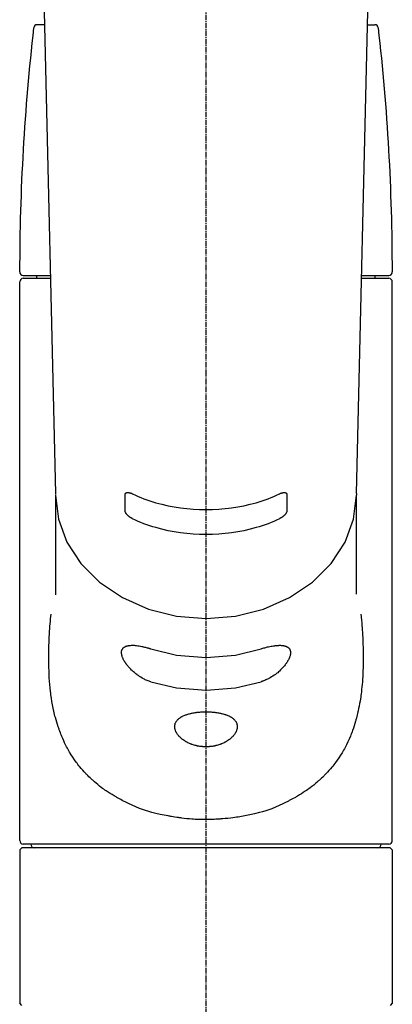
# Model space of a CAD drawing. Units: millimetres. Extents: x -109 to 26472, y -120 to 8859.
# Drawn here: x 17661 to 17713, y 2925 to 3062 of the extents above; entities that cross this region are included whole.
import ezdxf

# ---------------------------------------------------------------- set-up
doc = ezdxf.new("R2010")
doc.units = ezdxf.units.MM
doc.linetypes.add('CENTER2', pattern=[1.125, 0.75, -0.125, 0.125, -0.125])
doc.layers.add('150-機器', color=8, linetype='Continuous')

# ---------------------------------------------------------------- blocks, each defined once
blk = doc.blocks.new('F402_S')
at = {"layer": '150-機器', "color": 161, "linetype": 'CENTER2'}
blk.add_line((0, -72.08), (0, 259.91), dxfattribs=at)
at = {"layer": '150-機器', "color": 13, "linetype": 'Continuous'}
for p, q in [((-22.94, 156.05), (-20.95, 71.25)), ((20.95, 71.25), (22.94, 156.05)), ((-22.48, 136.54), (-23.49, 136.54)), ((22.48, 136.54), (23.49, 136.54)), ((-25.43, 101.63), (-21.69, 101.63)), ((-23.54, 101.23), (-23.54, 101.63)), ((21.69, 101.63), (25.43, 101.63)), ((23.54, 101.23), (23.54, 101.63)), ((-25.93, 22.94), (-25.93, 100.73)), ((-25.43, 101.23), (-21.68, 101.23)), ((21.68, 101.23), (25.43, 101.23)), ((25.93, 22.94), (25.93, 100.73)), ((-20.95, 71.27), (-20.94, 71.14)), ((-20.94, 71.04), (-20.94, 57.14)), ((20.95, 71.27), (20.94, 71.04)), ((20.94, 57.24), (20.94, 71.04)), ((-25.93, 21.64), (-25.63, 21.94)), ((0, 21.94), (-25.63, 21.94)), ((25.43, 22.44), (-25.43, 22.44)), ((25.63, 21.94), (0, 21.94)), ((25.63, 21.94), (25.93, 21.64)), ((-25.93, 21.64), (-25.93, 0.3)), ((25.93, 21.64), (25.93, 11.47)), ((25.93, 11.47), (25.93, 0.3)), ((-25.63, 0), (-25.93, 0.3)), ((25.93, 0.3), (25.63, 0))]:
    blk.add_line(p, q, dxfattribs=at)
for points in [[(-11.23, 71.15), (-11.23, 71.15), (-11.23, 71.16), (-11.23, 71.16), (-11.23, 71.16), (-11.23, 71.17), (-11.23, 71.18), (-11.23, 71.18), (-11.23, 71.19), (-11.23, 71.2), (-11.23, 71.21), (-11.23, 71.22), (-11.22, 71.22), (-11.22, 71.23), (-11.22, 71.24), (-11.21, 71.25), (-11.21, 71.26), (-11.2, 71.27), (-11.2, 71.28), (-11.19, 71.29), (-11.18, 71.3), (-11.17, 71.31), (-11.16, 71.32), (-11.15, 71.34), (-11.13, 71.35), (-11.11, 71.36), (-11.09, 71.37), (-11.07, 71.38), (-11.05, 71.39), (-11.01, 71.39), (-10.98, 71.4), (-10.94, 71.4), (-10.91, 71.4), (-10.87, 71.4), (-10.83, 71.4), (-10.79, 71.4), (-10.75, 71.39), (-10.71, 71.38), (-10.67, 71.38), (-10.62, 71.37), (-10.58, 71.36), (-10.54, 71.34), (-10.51, 71.33), (-10.47, 71.32), (-10.43, 71.31), (-10.4, 71.3), (-10.37, 71.29), (-10.34, 71.27), (-10.31, 71.26), (-10.29, 71.26), (-10.27, 71.25), (-10.26, 71.24), (-10.24, 71.23), (-10.24, 71.23), (-10.23, 71.23), (-10.22, 71.22), (-10.21, 71.22)], [(10.21, 71.22), (10.22, 71.22), (10.23, 71.23), (10.24, 71.23), (10.24, 71.23), (10.26, 71.24), (10.28, 71.25), (10.29, 71.26), (10.31, 71.26), (10.34, 71.27), (10.37, 71.29), (10.4, 71.3), (10.43, 71.31), (10.47, 71.32), (10.51, 71.33), (10.54, 71.34), (10.58, 71.36), (10.63, 71.37), (10.67, 71.38), (10.71, 71.38), (10.75, 71.39), (10.79, 71.39), (10.83, 71.4), (10.87, 71.4), (10.91, 71.4), (10.94, 71.4), (10.98, 71.4), (11.01, 71.39), (11.04, 71.39), (11.07, 71.38), (11.09, 71.37), (11.11, 71.36), (11.13, 71.35), (11.15, 71.34), (11.16, 71.33), (11.17, 71.31), (11.18, 71.3), (11.19, 71.29), (11.2, 71.28), (11.21, 71.27), (11.21, 71.26), (11.22, 71.25), (11.22, 71.23), (11.23, 71.22), (11.23, 71.21), (11.23, 71.2), (11.23, 71.19), (11.23, 71.18), (11.23, 71.17), (11.23, 71.16), (11.23, 71.16), (11.23, 71.15), (11.23, 71.15)], [(-20.94, 71.04), (-20.94, 71.04), (-20.54, 67.69), (-19.35, 64.47), (-17.41, 61.5), (-14.81, 58.9), (-11.64, 56.77), (-8.02, 55.18), (-4.09, 54.21), (0, 53.88), (4.09, 54.21), (8.02, 55.18), (11.64, 56.77), (14.81, 58.9), (17.41, 61.5), (19.35, 64.47), (20.54, 67.69), (20.94, 71.04)], [(-11.23, 68.8), (-11.23, 69), (-11.23, 69.19), (-11.23, 69.39), (-11.23, 69.58), (-11.23, 69.78), (-11.23, 69.98), (-11.23, 70.17), (-11.23, 70.37), (-11.23, 70.56), (-11.23, 70.76), (-11.23, 70.95), (-11.23, 71.15)], [(-10.21, 71.22), (-9.83, 71.04), (-9.44, 70.86), (-9.05, 70.69), (-8.65, 70.52), (-8.24, 70.37), (-7.83, 70.23), (-7.41, 70.11), (-6.99, 69.99), (-6.14, 69.77), (-5.28, 69.57), (-4.42, 69.4), (-3.55, 69.27), (-3.11, 69.21), (-2.66, 69.16), (-2.22, 69.12), (-1.78, 69.09), (-0.89, 69.04), (0, 69.03), (0.89, 69.04), (1.78, 69.09), (2.22, 69.12), (2.66, 69.16), (3.11, 69.21), (3.55, 69.27), (4.42, 69.4), (5.28, 69.57), (6.14, 69.77), (6.99, 69.99), (7.41, 70.11), (7.83, 70.23), (8.24, 70.37), (8.65, 70.52), (9.05, 70.69), (9.44, 70.86), (9.83, 71.04), (10.21, 71.22)], [(11.23, 71.15), (11.23, 70.95), (11.23, 70.76), (11.23, 70.56), (11.23, 70.37), (11.23, 70.17), (11.23, 69.98), (11.23, 69.78), (11.23, 69.58), (11.23, 69.39), (11.23, 69.19), (11.23, 69), (11.23, 68.8)], [(-10.21, 67.75), (-10.22, 67.76), (-10.23, 67.76), (-10.24, 67.76), (-10.24, 67.77), (-10.26, 67.77), (-10.28, 67.78), (-10.29, 67.79), (-10.31, 67.8), (-10.34, 67.81), (-10.37, 67.83), (-10.4, 67.85), (-10.43, 67.86), (-10.47, 67.89), (-10.51, 67.91), (-10.55, 67.93), (-10.58, 67.96), (-10.63, 67.99), (-10.67, 68.02), (-10.71, 68.05), (-10.75, 68.09), (-10.79, 68.12), (-10.83, 68.15), (-10.87, 68.19), (-10.91, 68.23), (-10.95, 68.26), (-10.98, 68.3), (-11.01, 68.34), (-11.04, 68.37), (-11.07, 68.41), (-11.09, 68.44), (-11.11, 68.47), (-11.13, 68.5), (-11.15, 68.53), (-11.16, 68.55), (-11.17, 68.57), (-11.18, 68.6), (-11.19, 68.62), (-11.2, 68.64), (-11.21, 68.65), (-11.21, 68.67), (-11.22, 68.69), (-11.22, 68.71), (-11.23, 68.72), (-11.23, 68.74), (-11.23, 68.75), (-11.23, 68.76), (-11.23, 68.77), (-11.23, 68.78), (-11.23, 68.79), (-11.23, 68.79), (-11.23, 68.8), (-11.23, 68.8)], [(11.23, 68.8), (11.23, 68.8), (11.23, 68.8), (11.23, 68.79), (11.23, 68.79), (11.23, 68.78), (11.23, 68.78), (11.23, 68.77), (11.23, 68.76), (11.23, 68.75), (11.23, 68.74), (11.23, 68.73), (11.22, 68.72), (11.22, 68.7), (11.22, 68.69), (11.21, 68.68), (11.21, 68.66), (11.2, 68.65), (11.2, 68.63), (11.19, 68.62), (11.18, 68.6), (11.17, 68.57), (11.16, 68.55), (11.15, 68.53), (11.13, 68.5), (11.11, 68.47), (11.09, 68.44), (11.07, 68.41), (11.05, 68.37), (11.01, 68.34), (10.98, 68.3), (10.95, 68.26), (10.91, 68.23), (10.87, 68.19), (10.83, 68.15), (10.8, 68.12), (10.75, 68.09), (10.71, 68.05), (10.67, 68.02), (10.63, 67.99), (10.58, 67.96), (10.55, 67.93), (10.51, 67.91), (10.47, 67.89), (10.43, 67.86), (10.4, 67.85), (10.37, 67.83), (10.34, 67.81), (10.31, 67.8), (10.29, 67.79), (10.28, 67.78), (10.26, 67.77), (10.24, 67.77), (10.24, 67.76), (10.23, 67.76), (10.22, 67.76), (10.21, 67.75)], [(10.21, 67.75), (9.83, 67.57), (9.44, 67.39), (9.05, 67.21), (8.66, 67.05), (8.25, 66.9), (7.83, 66.76), (7.41, 66.63), (6.99, 66.51), (6.14, 66.29), (5.28, 66.09), (4.42, 65.93), (3.55, 65.79), (3.11, 65.73), (2.67, 65.68), (2.22, 65.64), (1.78, 65.61), (0.89, 65.56), (0, 65.55), (-0.89, 65.56), (-1.78, 65.61), (-2.22, 65.64), (-2.67, 65.68), (-3.11, 65.73), (-3.55, 65.79), (-4.42, 65.93), (-5.28, 66.09), (-6.14, 66.29), (-6.99, 66.51), (-7.41, 66.63), (-7.83, 66.76), (-8.25, 66.9), (-8.66, 67.05), (-9.05, 67.21), (-9.44, 67.39), (-9.83, 67.57), (-10.21, 67.75)], [(21.55, 54.47), (21.57, 54.36), (21.58, 54.26), (21.59, 54.15), (21.6, 54.04), (21.61, 53.93), (21.62, 53.82), (21.63, 53.71), (21.64, 53.61), (21.67, 53.26), (21.7, 52.91), (21.73, 52.57), (21.75, 52.22), (21.77, 51.98), (21.78, 51.74), (21.8, 51.51), (21.81, 51.27), (21.83, 50.79), (21.85, 50.31), (21.87, 49.83), (21.88, 49.36), (21.88, 49.12), (21.89, 48.88), (21.89, 48.64), (21.89, 48.4), (21.89, 48.04), (21.88, 47.68), (21.87, 47.31), (21.86, 46.95), (21.86, 46.83), (21.85, 46.71), (21.85, 46.59), (21.84, 46.47), (21.83, 46.23), (21.82, 45.99), (21.81, 45.76), (21.79, 45.52), (21.78, 45.4), (21.77, 45.28), (21.77, 45.16), (21.76, 45.04), (21.73, 44.69), (21.7, 44.33), (21.66, 43.98), (21.63, 43.63), (21.6, 43.39), (21.57, 43.16), (21.54, 42.93), (21.5, 42.7), (21.44, 42.35), (21.38, 42.01), (21.31, 41.67), (21.24, 41.32), (21.22, 41.21), (21.19, 41.1), (21.17, 40.99), (21.14, 40.87), (21.09, 40.65), (21.04, 40.43), (20.98, 40.21), (20.93, 39.99), (20.9, 39.88), (20.87, 39.77), (20.84, 39.66), (20.81, 39.56), (20.71, 39.24), (20.62, 38.92), (20.52, 38.6), (20.41, 38.28), (20.33, 38.08), (20.26, 37.87), (20.18, 37.67), (20.09, 37.47), (19.92, 37.07), (19.74, 36.68), (19.56, 36.29), (19.36, 35.91), (19.26, 35.72), (19.16, 35.54), (19.05, 35.36), (18.94, 35.17), (18.73, 34.82), (18.5, 34.47), (18.26, 34.13), (18.02, 33.8), (17.9, 33.63), (17.77, 33.47), (17.64, 33.31), (17.51, 33.15), (17.31, 32.91), (17.1, 32.68), (16.89, 32.45), (16.68, 32.23), (16.6, 32.15), (16.53, 32.08), (16.46, 32.01), (16.38, 31.93), (16.24, 31.78), (16.09, 31.64), (15.93, 31.5), (15.78, 31.36), (15.7, 31.29), (15.62, 31.22), (15.54, 31.15), (15.47, 31.08), (15.23, 30.88), (14.99, 30.68), (14.74, 30.48), (14.5, 30.29), (14.33, 30.16), (14.16, 30.04), (13.99, 29.92), (13.81, 29.8), (13.54, 29.62), (13.27, 29.45), (13, 29.29), (12.72, 29.12), (12.63, 29.07), (12.53, 29.02), (12.44, 28.96), (12.35, 28.91), (12.15, 28.8), (11.96, 28.7), (11.77, 28.6), (11.58, 28.5), (11.48, 28.45), (11.38, 28.4), (11.28, 28.35), (11.18, 28.3), (10.68, 28.06), (10.18, 27.82), (9.67, 27.6), (9.16, 27.38), (8.74, 27.23), (8.31, 27.08), (7.88, 26.95), (7.45, 26.83), (6.77, 26.66), (6.08, 26.51), (5.39, 26.38), (4.7, 26.26), (4.46, 26.22), (4.23, 26.18), (3.99, 26.15), (3.75, 26.11), (3.4, 26.07), (3.04, 26.03), (2.68, 26), (2.32, 25.97), (2.2, 25.96), (2.08, 25.95), (1.96, 25.94), (1.84, 25.93), (1.6, 25.92), (1.37, 25.91), (1.13, 25.9), (0.89, 25.89), (0.77, 25.88), (0.65, 25.88), (0.53, 25.88), (0.41, 25.88), (0.05, 25.87), (-0.3, 25.87), (-0.66, 25.87), (-1.02, 25.88), (-1.25, 25.89), (-1.49, 25.9), (-1.73, 25.91), (-1.96, 25.93), (-2.32, 25.96), (-2.67, 25.99), (-3.02, 26.03), (-3.38, 26.08), (-3.49, 26.09), (-3.61, 26.11), (-3.73, 26.12), (-3.85, 26.14), (-4.08, 26.17), (-4.32, 26.21), (-4.55, 26.24), (-4.79, 26.28), (-4.9, 26.31), (-5.02, 26.33), (-5.13, 26.35), (-5.25, 26.37), (-5.83, 26.48), (-6.4, 26.59), (-6.97, 26.72), (-7.54, 26.85), (-7.97, 26.98), (-8.4, 27.11), (-8.83, 27.26), (-9.25, 27.42), (-9.77, 27.63), (-10.27, 27.86), (-10.77, 28.1), (-11.27, 28.35), (-11.37, 28.4), (-11.47, 28.45), (-11.57, 28.49), (-11.66, 28.54), (-11.86, 28.64), (-12.05, 28.75), (-12.24, 28.85), (-12.43, 28.96), (-12.52, 29.01), (-12.62, 29.06), (-12.71, 29.12), (-12.8, 29.17), (-13.08, 29.34), (-13.35, 29.5), (-13.62, 29.67), (-13.88, 29.85), (-14.06, 29.97), (-14.23, 30.09), (-14.4, 30.21), (-14.57, 30.34), (-14.81, 30.53), (-15.05, 30.73), (-15.29, 30.93), (-15.53, 31.13), (-15.61, 31.2), (-15.68, 31.27), (-15.76, 31.34), (-15.84, 31.41), (-15.99, 31.55), (-16.14, 31.69), (-16.29, 31.84), (-16.44, 31.99), (-16.51, 32.06), (-16.59, 32.13), (-16.66, 32.21), (-16.73, 32.29), (-16.94, 32.51), (-17.16, 32.74), (-17.36, 32.97), (-17.56, 33.21), (-17.69, 33.37), (-17.82, 33.53), (-17.95, 33.7), (-18.07, 33.86), (-18.31, 34.2), (-18.54, 34.54), (-18.77, 34.89), (-18.99, 35.25), (-19.09, 35.43), (-19.2, 35.61), (-19.3, 35.79), (-19.4, 35.98), (-19.54, 36.27), (-19.68, 36.56), (-19.81, 36.85), (-19.94, 37.15), (-19.99, 37.25), (-20.03, 37.35), (-20.07, 37.45), (-20.11, 37.55), (-20.19, 37.76), (-20.27, 37.96), (-20.35, 38.17), (-20.42, 38.37), (-20.46, 38.47), (-20.5, 38.58), (-20.53, 38.68), (-20.57, 38.79), (-20.67, 39.11), (-20.77, 39.42), (-20.87, 39.74), (-20.96, 40.06), (-21.02, 40.28), (-21.07, 40.5), (-21.12, 40.73), (-21.17, 40.95), (-21.27, 41.4), (-21.36, 41.86), (-21.44, 42.32), (-21.51, 42.78), (-21.55, 43.02), (-21.58, 43.25), (-21.61, 43.48), (-21.64, 43.72), (-21.69, 44.19), (-21.73, 44.66), (-21.77, 45.13), (-21.81, 45.6), (-21.82, 45.84), (-21.83, 46.08), (-21.84, 46.32), (-21.85, 46.56), (-21.87, 47.04), (-21.88, 47.52), (-21.89, 48), (-21.89, 48.49), (-21.89, 48.73), (-21.89, 48.96), (-21.88, 49.2), (-21.88, 49.44), (-21.86, 50.02), (-21.84, 50.6), (-21.82, 51.18), (-21.79, 51.76), (-21.77, 52.1), (-21.75, 52.44), (-21.72, 52.78), (-21.69, 53.12), (-21.66, 53.46), (-21.63, 53.8), (-21.59, 54.13), (-21.55, 54.47)], [(-7.66, 45.06), (-7.8, 45.1), (-7.93, 45.14), (-8.06, 45.18), (-8.19, 45.23), (-8.32, 45.28), (-8.45, 45.34), (-8.57, 45.4), (-8.69, 45.47), (-8.88, 45.57), (-9.06, 45.68), (-9.24, 45.79), (-9.41, 45.91), (-9.47, 45.95), (-9.53, 45.99), (-9.59, 46.03), (-9.64, 46.07), (-9.75, 46.16), (-9.86, 46.24), (-9.97, 46.33), (-10.07, 46.42), (-10.13, 46.46), (-10.18, 46.51), (-10.23, 46.55), (-10.28, 46.6), (-10.38, 46.69), (-10.47, 46.79), (-10.57, 46.88), (-10.66, 46.98), (-10.71, 47.03), (-10.75, 47.08), (-10.79, 47.13), (-10.83, 47.18), (-10.89, 47.25), (-10.95, 47.33), (-11.01, 47.4), (-11.07, 47.48), (-11.08, 47.5), (-11.1, 47.53), (-11.12, 47.55), (-11.14, 47.58), (-11.17, 47.63), (-11.21, 47.68), (-11.24, 47.73), (-11.27, 47.78), (-11.29, 47.81), (-11.31, 47.83), (-11.32, 47.86), (-11.34, 47.88), (-11.38, 47.96), (-11.43, 48.03), (-11.47, 48.11), (-11.51, 48.19), (-11.53, 48.23), (-11.55, 48.28), (-11.58, 48.33), (-11.6, 48.38), (-11.62, 48.45), (-11.65, 48.52), (-11.67, 48.6), (-11.69, 48.67), (-11.69, 48.69), (-11.7, 48.71), (-11.7, 48.74), (-11.71, 48.76), (-11.72, 48.8), (-11.73, 48.85), (-11.73, 48.89), (-11.74, 48.94), (-11.74, 48.96), (-11.75, 48.98), (-11.75, 49), (-11.75, 49.02), (-11.75, 49.08), (-11.76, 49.14), (-11.75, 49.2), (-11.75, 49.26), (-11.75, 49.3), (-11.74, 49.34), (-11.73, 49.37), (-11.72, 49.41), (-11.7, 49.48), (-11.67, 49.54), (-11.64, 49.6), (-11.6, 49.66), (-11.58, 49.68), (-11.56, 49.71), (-11.54, 49.74), (-11.52, 49.76), (-11.46, 49.81), (-11.41, 49.85), (-11.35, 49.89), (-11.29, 49.93), (-11.26, 49.94), (-11.22, 49.96), (-11.19, 49.97), (-11.15, 49.99), (-11.08, 50.02), (-11, 50.04), (-10.92, 50.06), (-10.84, 50.08), (-10.8, 50.09), (-10.76, 50.09), (-10.71, 50.1), (-10.67, 50.1), (-10.53, 50.12), (-10.38, 50.13), (-10.24, 50.14), (-10.1, 50.14), (-9.99, 50.13), (-9.88, 50.12), (-9.77, 50.11), (-9.66, 50.1), (-9.48, 50.07), (-9.3, 50.04), (-9.12, 50.01), (-8.94, 49.97), (-8.88, 49.96), (-8.82, 49.95), (-8.76, 49.94), (-8.7, 49.92), (-8.57, 49.89), (-8.44, 49.86), (-8.31, 49.83), (-8.19, 49.79), (-8.12, 49.77), (-8.06, 49.76), (-7.99, 49.74), (-7.93, 49.72), (-7.86, 49.7), (-7.79, 49.68), (-7.73, 49.66), (-7.66, 49.63)], [(-7.66, 49.63), (-4.09, 48.77), (0, 48.44), (4.09, 48.77), (7.66, 49.63)], [(7.66, 49.63), (7.79, 49.68), (7.93, 49.72), (8.06, 49.76), (8.19, 49.8), (8.32, 49.84), (8.44, 49.87), (8.57, 49.9), (8.69, 49.93), (8.87, 49.97), (9.05, 50), (9.23, 50.03), (9.41, 50.06), (9.47, 50.07), (9.53, 50.07), (9.58, 50.08), (9.64, 50.09), (9.75, 50.1), (9.86, 50.11), (9.97, 50.12), (10.07, 50.12), (10.13, 50.12), (10.18, 50.13), (10.23, 50.13), (10.28, 50.13), (10.38, 50.13), (10.47, 50.12), (10.57, 50.11), (10.66, 50.11), (10.71, 50.1), (10.75, 50.09), (10.79, 50.09), (10.83, 50.08), (10.89, 50.07), (10.95, 50.05), (11.01, 50.03), (11.07, 50.01), (11.08, 50.01), (11.1, 50), (11.12, 50), (11.14, 49.99), (11.17, 49.97), (11.21, 49.96), (11.24, 49.94), (11.27, 49.93), (11.29, 49.92), (11.31, 49.91), (11.32, 49.9), (11.34, 49.89), (11.38, 49.86), (11.43, 49.83), (11.47, 49.8), (11.51, 49.77), (11.53, 49.74), (11.55, 49.72), (11.58, 49.69), (11.6, 49.67), (11.62, 49.62), (11.65, 49.58), (11.67, 49.53), (11.69, 49.48), (11.69, 49.47), (11.7, 49.45), (11.7, 49.43), (11.71, 49.41), (11.72, 49.38), (11.73, 49.34), (11.74, 49.31), (11.74, 49.27), (11.74, 49.25), (11.75, 49.23), (11.75, 49.22), (11.75, 49.2), (11.75, 49.14), (11.75, 49.08), (11.75, 49.02), (11.75, 48.96), (11.74, 48.91), (11.74, 48.87), (11.73, 48.82), (11.72, 48.78), (11.7, 48.68), (11.67, 48.59), (11.64, 48.49), (11.6, 48.4), (11.58, 48.35), (11.56, 48.3), (11.54, 48.25), (11.52, 48.2), (11.46, 48.1), (11.41, 48), (11.35, 47.89), (11.29, 47.8), (11.26, 47.74), (11.22, 47.69), (11.19, 47.64), (11.15, 47.59), (11.08, 47.49), (11, 47.39), (10.93, 47.29), (10.84, 47.19), (10.8, 47.14), (10.76, 47.09), (10.71, 47.04), (10.67, 46.99), (10.53, 46.84), (10.39, 46.7), (10.25, 46.55), (10.1, 46.42), (9.99, 46.32), (9.88, 46.23), (9.77, 46.15), (9.66, 46.06), (9.48, 45.95), (9.31, 45.83), (9.13, 45.72), (8.94, 45.62), (8.88, 45.59), (8.82, 45.55), (8.76, 45.52), (8.7, 45.48), (8.57, 45.42), (8.44, 45.36), (8.32, 45.3), (8.19, 45.24), (8.12, 45.22), (8.06, 45.19), (7.99, 45.17), (7.93, 45.14), (7.86, 45.12), (7.8, 45.1), (7.73, 45.08), (7.66, 45.06)], [(-7.66, 45.06), (-4.09, 44.2), (0, 43.87), (4.09, 44.2), (7.66, 45.06)]]:
    blk.add_lwpolyline(points, dxfattribs=at)
blk.add_lwpolyline([(0, 40.86), (0.07, 40.86), (0.14, 40.86), (0.21, 40.86), (0.28, 40.86), (0.36, 40.86), (0.43, 40.86), (0.5, 40.86), (0.57, 40.85), (0.7, 40.85), (0.84, 40.84), (0.98, 40.82), (1.12, 40.81), (1.19, 40.8), (1.25, 40.8), (1.32, 40.79), (1.39, 40.78), (1.52, 40.76), (1.65, 40.74), (1.78, 40.72), (1.91, 40.69), (1.97, 40.68), (2.04, 40.67), (2.1, 40.65), (2.16, 40.64), (2.28, 40.61), (2.4, 40.58), (2.51, 40.54), (2.63, 40.51), (2.69, 40.49), (2.74, 40.47), (2.8, 40.45), (2.85, 40.43), (2.96, 40.39), (3.06, 40.35), (3.16, 40.3), (3.26, 40.26), (3.3, 40.23), (3.35, 40.21), (3.39, 40.18), (3.44, 40.16), (3.52, 40.11), (3.6, 40.06), (3.68, 40), (3.76, 39.94), (3.79, 39.91), (3.83, 39.88), (3.86, 39.85), (3.89, 39.82), (3.95, 39.76), (4.01, 39.69), (4.06, 39.63), (4.11, 39.56), (4.14, 39.53), (4.16, 39.49), (4.18, 39.46), (4.2, 39.42), (4.23, 39.35), (4.27, 39.28), (4.29, 39.2), (4.31, 39.12), (4.32, 39.08), (4.33, 39.05), (4.34, 39.01), (4.34, 38.97), (4.35, 38.89), (4.35, 38.81), (4.35, 38.72), (4.34, 38.64), (4.34, 38.6), (4.33, 38.56), (4.32, 38.52), (4.31, 38.48), (4.29, 38.39), (4.26, 38.31), (4.23, 38.22), (4.2, 38.14), (4.18, 38.1), (4.16, 38.06), (4.14, 38.01), (4.11, 37.97), (4.06, 37.89), (4.01, 37.8), (3.95, 37.72), (3.89, 37.64), (3.86, 37.6), (3.83, 37.56), (3.79, 37.52), (3.76, 37.48), (3.68, 37.4), (3.6, 37.32), (3.52, 37.24), (3.44, 37.17), (3.39, 37.13), (3.35, 37.1), (3.3, 37.06), (3.26, 37.02), (3.16, 36.95), (3.06, 36.88), (2.96, 36.82), (2.85, 36.75), (2.8, 36.72), (2.74, 36.69), (2.69, 36.66), (2.63, 36.63), (2.51, 36.57), (2.4, 36.51), (2.28, 36.46), (2.16, 36.41), (2.1, 36.38), (2.04, 36.36), (1.97, 36.34), (1.91, 36.31), (1.78, 36.27), (1.65, 36.23), (1.52, 36.19), (1.39, 36.16), (1.32, 36.14), (1.25, 36.13), (1.18, 36.11), (1.12, 36.1), (0.98, 36.08), (0.84, 36.05), (0.7, 36.04), (0.56, 36.02), (0.49, 36.02), (0.42, 36.01), (0.35, 36.01), (0.28, 36), (0.14, 36), (0, 36), (-0.14, 36), (-0.28, 36), (-0.35, 36.01), (-0.42, 36.01), (-0.49, 36.02), (-0.56, 36.02), (-0.7, 36.04), (-0.84, 36.05), (-0.98, 36.08), (-1.12, 36.1), (-1.19, 36.11), (-1.25, 36.13), (-1.32, 36.14), (-1.39, 36.16), (-1.52, 36.19), (-1.65, 36.23), (-1.78, 36.27), (-1.91, 36.31), (-1.97, 36.34), (-2.03, 36.36), (-2.1, 36.38), (-2.16, 36.41), (-2.28, 36.46), (-2.4, 36.51), (-2.52, 36.57), (-2.63, 36.63), (-2.69, 36.66), (-2.74, 36.69), (-2.8, 36.72), (-2.85, 36.75), (-2.95, 36.81), (-3.06, 36.88), (-3.16, 36.95), (-3.25, 37.02), (-3.3, 37.06), (-3.35, 37.1), (-3.39, 37.13), (-3.44, 37.17), (-3.52, 37.24), (-3.6, 37.32), (-3.68, 37.4), (-3.76, 37.48), (-3.79, 37.52), (-3.82, 37.56), (-3.86, 37.6), (-3.89, 37.64), (-3.95, 37.72), (-4.01, 37.8), (-4.06, 37.89), (-4.11, 37.97), (-4.14, 38.01), (-4.16, 38.06), (-4.18, 38.1), (-4.2, 38.14), (-4.23, 38.22), (-4.26, 38.31), (-4.29, 38.39), (-4.31, 38.48), (-4.32, 38.52), (-4.33, 38.56), (-4.34, 38.6), (-4.34, 38.64), (-4.35, 38.72), (-4.35, 38.8), (-4.35, 38.89), (-4.34, 38.97), (-4.34, 39.01), (-4.33, 39.05), (-4.32, 39.08), (-4.31, 39.12), (-4.29, 39.2), (-4.27, 39.27), (-4.24, 39.35), (-4.2, 39.42), (-4.18, 39.45), (-4.16, 39.49), (-4.14, 39.53), (-4.11, 39.56), (-4.06, 39.63), (-4.01, 39.7), (-3.95, 39.76), (-3.89, 39.82), (-3.86, 39.85), (-3.83, 39.88), (-3.79, 39.91), (-3.76, 39.94), (-3.68, 40), (-3.6, 40.05), (-3.52, 40.11), (-3.44, 40.16), (-3.39, 40.18), (-3.35, 40.21), (-3.3, 40.23), (-3.25, 40.26), (-3.16, 40.31), (-3.06, 40.35), (-2.96, 40.39), (-2.85, 40.43), (-2.8, 40.45), (-2.74, 40.47), (-2.69, 40.49), (-2.63, 40.51), (-2.52, 40.54), (-2.4, 40.58), (-2.28, 40.61), (-2.16, 40.64), (-2.1, 40.65), (-2.04, 40.67), (-1.97, 40.68), (-1.91, 40.69), (-1.78, 40.72), (-1.65, 40.74), (-1.52, 40.76), (-1.39, 40.78), (-1.32, 40.79), (-1.26, 40.8), (-1.19, 40.8), (-1.12, 40.81), (-0.98, 40.82), (-0.84, 40.84), (-0.7, 40.85), (-0.56, 40.85), (-0.49, 40.86), (-0.42, 40.86), (-0.35, 40.86), (-0.28, 40.86), (-0.21, 40.86), (-0.14, 40.86), (-0.07, 40.86), (0, 40.86)], close=True, dxfattribs=at)
for centre, radius, start, end in [((273.27, 102.04), 299.21, 173.4651, 179.9836), ((-23.49, 136.04), 0.499, 90, 173.4651), ((23.49, 136.04), 0.499, 6.5349, 90), ((-273.27, 102.04), 299.21, 0.0164, 6.5349), ((-25.43, 102.13), 0.499, 179.9836, 270), ((25.43, 102.13), 0.499, 270, 0.0164), ((-25.43, 100.73), 0.499, 90, 180), ((25.43, 100.73), 0.499, 0, 90), ((-25.43, 22.94), 0.499, 180, 270), ((-23.89, 22.44), 0.499, 180, 270), ((23.89, 22.44), 0.499, 270, 0), ((25.43, 22.94), 0.499, 270, 0)]:
    blk.add_arc(centre, radius, start, end, dxfattribs=at)

msp = doc.modelspace()

# ---------------------------------------------------------------- block references
at = {"layer": '150-機器'}
msp.add_blockref('F402_S', (17687.11, 2924.68), dxfattribs=at)

doc.saveas('drawing.dxf')
